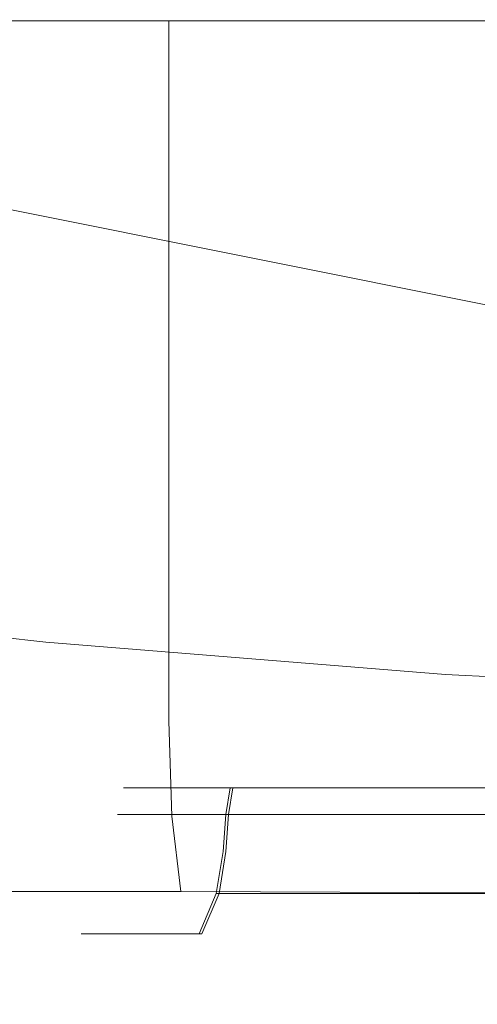
# Model space of a CAD drawing. Extents: x -26 to 22, y -147 to 24.
# Drawn here: x -5 to -4, y -19 to -17 of the extents above; entities that cross this region are included whole.
import ezdxf

# ---------------------------------------------------------------- set-up
doc = ezdxf.new("R2010")
doc.units = 0
doc.header["$LTSCALE"] = 500
doc.header["$MEASUREMENT"] = 0
doc.layers.add('NOVOTERM_CHROM', color=7, linetype='Continuous')
doc.layers.add('NOVOTERM_CIEPLA', color=7, linetype='Continuous')

msp = doc.modelspace()

# ---------------------------------------------------------------- linework, layer by layer
at = {"layer": 'NOVOTERM_CHROM', "lineweight": 0}
for points, invisible_edges in [([(-10.7586, -18.2619, 124.3217), (-1.6807, -18.2619, 124.326), (-1.6807, -11.3605, 124.3298), (-11.0859, -10.5377, 124.3265)], 15), ([(-4.2519, -16.9367, 127.8636), (-5.0948, -16.9748, 127.8635), (-4.7207, -16.0253, 127.8601), (-3.7487, -15.7564, 127.8607)], 15), ([(-4.2519, -16.9367, 127.8636), (-3.7487, -15.7564, 127.8607), (-3.1047, -16.1905, 127.8603), (-3.5275, -17.1295, 127.8637)], 15), ([(-3.3259, -16.59, 154.3163), (-2.5844, -16.1944, 154.3133), (-3.5168, -15.8747, 154.3111), (-4.2388, -16.3122, 154.3146)], 15), ([(-5.7799, -16.7914, 154.3228), (-4.8948, -17.0632, 154.3241), (-4.2388, -16.3122, 154.3146), (-5.1459, -15.9943, 154.3128)], 15), ([(-5.5308, -16.11, 127.4644), (-5.6928, -16.7147, 123.6827), (-3.567, -17.1395, 123.6827), (-3.4853, -16.5187, 127.4644)], 13), ([(-4.0031, -17.2962, 154.3253), (-3.3259, -16.59, 154.3163), (-4.2388, -16.3122, 154.3146), (-4.8948, -17.0632, 154.3241)], 15), ([(-4.3515, -16.852, 141.1127), (-4.3515, -16.5236, 141.1127), (-4.9766, -16.5236, 140.3187), (-4.9766, -16.852, 140.3187)], 13), ([(-4.3515, -16.852, 135.6272), (-4.9766, -16.852, 136.4211), (-4.9766, -16.5236, 136.4211), (-4.3515, -16.5236, 135.6272)], 11), ([(-3.5389, -16.852, 141.7262), (-3.5389, -16.5236, 141.7262), (-4.3515, -16.5236, 141.1127), (-4.3515, -16.852, 141.1127)], 9), ([(-3.5389, -16.852, 135.0137), (-4.3515, -16.852, 135.6272), (-4.3515, -16.5236, 135.6272), (-3.5389, -16.5236, 135.0137)], 9), ([(-3.112, -17.4946, 154.3266), (-2.4146, -16.8319, 154.3181), (-3.3259, -16.59, 154.3163), (-4.0031, -17.2962, 154.3253)], 15), ([(-4.3515, -17.1712, 141.1127), (-4.3515, -16.852, 141.1127), (-4.9766, -16.852, 140.3187), (-4.9766, -17.1712, 140.3187)], 15), ([(-4.3515, -17.1712, 135.6272), (-4.9766, -17.1712, 136.4211), (-4.9766, -16.852, 136.4211), (-4.3515, -16.852, 135.6272)], 15), ([(-3.5389, -17.1712, 141.7262), (-3.5389, -16.852, 141.7262), (-4.3515, -16.852, 141.1127), (-4.3515, -17.1712, 141.1127)], 11), ([(-3.5389, -17.1712, 135.0137), (-4.3515, -17.1712, 135.6272), (-4.3515, -16.852, 135.6272), (-3.5389, -16.852, 135.0137)], 13), ([(-4.515, -17.5637, 127.873), (-5.353, -17.5033, 127.8729), (-5.0948, -16.9748, 127.8635), (-4.2519, -16.9367, 127.8636)], 15), ([(-4.515, -17.5637, 127.873), (-4.2519, -16.9367, 127.8636), (-3.5275, -17.1295, 127.8637), (-3.7105, -17.662, 127.8731)], 15), ([(-4.0031, -17.2962, 154.3253), (-4.8948, -17.0632, 154.3241), (-5.4507, -18.4292, 154.3448), (-4.5791, -18.6194, 154.3455)], 15), ([(-3.7105, -17.662, 127.8731), (-3.5275, -17.1295, 127.8637), (-2.841, -17.2993, 127.8638), (-2.9246, -17.738, 127.8731)], 15), ([(-4.3515, -17.1712, 141.1127), (-4.9766, -17.1712, 140.3187), (-4.9766, -17.4721, 140.3187), (-4.3515, -17.4721, 141.1127)], 15), ([(-4.3515, -17.1712, 135.6272), (-4.3515, -17.4721, 135.6272), (-4.9766, -17.4721, 136.4211), (-4.9766, -17.1712, 136.4211)], 15), ([(-3.5389, -17.1712, 141.7262), (-4.3515, -17.1712, 141.1127), (-4.3515, -17.4721, 141.1127), (-3.5389, -17.4721, 141.7262)], 13), ([(-3.5389, -17.1712, 135.0137), (-3.5389, -17.4721, 135.0137), (-4.3515, -17.4721, 135.6272), (-4.3515, -17.1712, 135.6272)], 11), ([(-3.112, -17.4946, 154.3266), (-4.0031, -17.2962, 154.3253), (-4.5791, -18.6194, 154.3455), (-3.7074, -18.7767, 154.3463)], 15), ([(-4.3515, -17.4721, 141.1127), (-4.9766, -17.4721, 140.3187), (-4.9766, -17.7455, 140.3187), (-4.3515, -17.7455, 141.1127)], 15), ([(-4.3515, -17.4721, 135.6272), (-4.3515, -17.7455, 135.6272), (-4.9766, -17.7455, 136.4211), (-4.9766, -17.4721, 136.4211)], 15), ([(-3.5389, -17.4721, 141.7262), (-4.3515, -17.4721, 141.1127), (-4.3515, -17.7455, 141.1127), (-3.5389, -17.7455, 141.7262)], 13), ([(-3.5389, -17.4721, 135.0137), (-3.5389, -17.7455, 135.0137), (-4.3515, -17.7455, 135.6272), (-4.3515, -17.4721, 135.6272)], 11), ([(-4.515, -17.5637, 127.873), (-4.6047, -17.7916, 127.889), (-5.4417, -17.6983, 127.8889), (-5.353, -17.5033, 127.8729)], 15), ([(-4.515, -17.5637, 127.873), (-3.7105, -17.662, 127.8731), (-3.773, -17.8584, 127.8891), (-4.6047, -17.7916, 127.889)], 15), ([(-3.7105, -17.662, 127.8731), (-2.9246, -17.738, 127.8731), (-2.9534, -17.9031, 127.8891), (-3.773, -17.8584, 127.8891)], 15), ([(-4.6047, -17.7916, 127.889), (-4.6075, -17.8174, 127.9109), (-5.4453, -17.724, 127.9109), (-5.4417, -17.6983, 127.8889)], 13), ([(-4.6098, -17.8385, 127.9381), (-5.4483, -17.745, 127.938), (-5.4453, -17.724, 127.9109), (-4.6075, -17.8174, 127.9109)], 15), ([(-4.6115, -17.855, 128.2266), (-5.4506, -17.7615, 128.2266), (-5.4483, -17.745, 127.938), (-4.6098, -17.8385, 127.9381)], 15), ([(-4.3515, -17.9821, 135.6272), (-4.9766, -17.9821, 136.4211), (-4.9766, -17.7455, 136.4211), (-4.3515, -17.7455, 135.6272)], 15), ([(-4.3515, -17.9821, 141.1127), (-4.3515, -17.7455, 141.1127), (-4.9766, -17.7455, 140.3187), (-4.9766, -17.9821, 140.3187)], 15), ([(-3.5389, -17.9821, 135.0137), (-4.3515, -17.9821, 135.6272), (-4.3515, -17.7455, 135.6272), (-3.5389, -17.7455, 135.0137)], 13), ([(-3.5389, -17.9821, 141.7262), (-3.5389, -17.7455, 141.7262), (-4.3515, -17.7455, 141.1127), (-4.3515, -17.9821, 141.1127)], 11), ([(-4.6129, -17.8675, 129.0327), (-4.6138, -17.8761, 130.6125), (-5.4536, -17.7824, 130.6124), (-5.4524, -17.7739, 129.0327)], 15), ([(-4.6115, -17.855, 128.2266), (-4.6129, -17.8675, 129.0327), (-5.4524, -17.7739, 129.0327), (-5.4506, -17.7615, 128.2266)], 15), ([(-4.6146, -17.8838, 136.4363), (-4.6147, -17.8847, 139.8298), (-5.4548, -17.791, 139.8298), (-5.4547, -17.7902, 136.4363)], 15), ([(-4.6147, -18.217, 147.3422), (-5.4548, -18.1237, 147.3422), (-5.4548, -17.791, 145.4532), (-4.6147, -17.8847, 145.4532)], 15), ([(-4.6147, -17.8847, 145.4532), (-5.4548, -17.791, 145.4532), (-5.4548, -17.791, 142.9771), (-4.6147, -17.8847, 142.9771)], 15), ([(-4.6147, -17.8847, 139.8298), (-4.6147, -17.8847, 142.9771), (-5.4548, -17.791, 142.9771), (-5.4548, -17.791, 139.8298)], 15), ([(-4.6146, -17.8838, 136.4363), (-5.4547, -17.7902, 136.4363), (-5.4543, -17.7876, 133.2221), (-4.6144, -17.8812, 133.2221)], 15), ([(-4.6144, -17.8812, 133.2221), (-5.4543, -17.7876, 133.2221), (-5.4536, -17.7824, 130.6124), (-4.6138, -17.8761, 130.6125)], 15), ([(-4.6047, -17.7916, 127.889), (-3.773, -17.8584, 127.8891), (-3.775, -17.8844, 127.911), (-4.6075, -17.8174, 127.9109)], 11), ([(-4.6098, -17.8385, 127.9381), (-4.6075, -17.8174, 127.9109), (-3.775, -17.8844, 127.911), (-3.7766, -17.9055, 127.9381)], 15), ([(-4.6115, -17.855, 128.2266), (-3.7779, -17.9221, 128.2266), (-3.7788, -17.9345, 129.0327), (-4.6129, -17.8675, 129.0327)], 15), ([(-4.6115, -17.855, 128.2266), (-4.6098, -17.8385, 127.9381), (-3.7766, -17.9055, 127.9381), (-3.7779, -17.9221, 128.2266)], 15), ([(-3.773, -17.8584, 127.8891), (-2.9534, -17.9031, 127.8891), (-2.9546, -17.9291, 127.911), (-3.775, -17.8844, 127.911)], 11), ([(-4.6144, -17.8812, 133.2221), (-4.6138, -17.8761, 130.6125), (-3.7795, -17.9432, 130.6125), (-3.7799, -17.9483, 133.2221)], 15), ([(-4.6129, -17.8675, 129.0327), (-3.7788, -17.9345, 129.0327), (-3.7795, -17.9432, 130.6125), (-4.6138, -17.8761, 130.6125)], 15), ([(-4.6146, -17.8838, 136.4363), (-3.7801, -17.9509, 136.4363), (-3.7802, -17.9518, 139.8298), (-4.6147, -17.8847, 139.8298)], 15), ([(-4.6147, -18.217, 147.3422), (-4.6147, -17.8847, 145.4532), (-3.7802, -17.9518, 145.4532), (-3.7802, -18.2839, 147.3422)], 15), ([(-4.6147, -17.8847, 145.4532), (-4.6147, -17.8847, 142.9771), (-3.7802, -17.9518, 142.9771), (-3.7802, -17.9518, 145.4532)], 15), ([(-4.6147, -17.8847, 139.8298), (-3.7802, -17.9518, 139.8298), (-3.7802, -17.9518, 142.9771), (-4.6147, -17.8847, 142.9771)], 15), ([(-4.6146, -17.8838, 136.4363), (-4.6144, -17.8812, 133.2221), (-3.7799, -17.9483, 133.2221), (-3.7801, -17.9509, 136.4363)], 15), ([(-3.7766, -17.9055, 127.9381), (-3.775, -17.8844, 127.911), (-2.9546, -17.9291, 127.911), (-2.9557, -17.9503, 127.9381)], 15), ([(-3.7779, -17.9221, 128.2266), (-3.7766, -17.9055, 127.9381), (-2.9557, -17.9503, 127.9381), (-2.9565, -17.9669, 128.2266)], 15), ([(-3.7788, -17.9345, 129.0327), (-2.9571, -17.9793, 129.0327), (-2.9575, -17.988, 130.6125), (-3.7795, -17.9432, 130.6125)], 15), ([(-3.7779, -17.9221, 128.2266), (-2.9565, -17.9669, 128.2266), (-2.9571, -17.9793, 129.0327), (-3.7788, -17.9345, 129.0327)], 15), ([(-3.7801, -17.9509, 136.4363), (-2.9579, -17.9958, 136.4363), (-2.9579, -17.9966, 139.8298), (-3.7802, -17.9518, 139.8298)], 15), ([(-3.7802, -18.2839, 147.3422), (-3.7802, -17.9518, 145.4532), (-2.9579, -17.9966, 145.4532), (-2.9579, -18.3287, 147.3422)], 15), ([(-3.7802, -17.9518, 145.4532), (-3.7802, -17.9518, 142.9771), (-2.9579, -17.9966, 142.9771), (-2.9579, -17.9966, 145.4532)], 15), ([(-3.7802, -17.9518, 139.8298), (-2.9579, -17.9966, 139.8298), (-2.9579, -17.9966, 142.9771), (-3.7802, -17.9518, 142.9771)], 15), ([(-3.7801, -17.9509, 136.4363), (-3.7799, -17.9483, 133.2221), (-2.9578, -17.9932, 133.2221), (-2.9579, -17.9958, 136.4363)], 15), ([(-3.7799, -17.9483, 133.2221), (-3.7795, -17.9432, 130.6125), (-2.9575, -17.988, 130.6125), (-2.9578, -17.9932, 133.2221)], 15), ([(-4.3453, -18.1799, 135.6574), (-4.9651, -18.1799, 136.4417), (-4.9766, -17.9821, 136.4211), (-4.3515, -17.9821, 135.6272)], 15), ([(-4.3452, -18.1799, 141.0825), (-4.3515, -17.9821, 141.1127), (-4.9766, -17.9821, 140.3187), (-4.965, -18.1799, 140.2983)], 15), ([(-3.5374, -18.1807, 135.049), (-4.3453, -18.1799, 135.6574), (-4.3515, -17.9821, 135.6272), (-3.5389, -17.9821, 135.0137)], 13), ([(-3.5373, -18.1807, 141.6908), (-3.5389, -17.9821, 141.7262), (-4.3515, -17.9821, 141.1127), (-4.3452, -18.1799, 141.0825)], 11), ([(-4.6147, -18.217, 147.3422), (-4.6147, -19.2141, 148.7287), (-5.4548, -19.1215, 148.7287), (-5.4548, -18.1237, 147.3422)], 13), ([(-4.3453, -18.1799, 135.6574), (-4.3266, -18.3366, 135.748), (-4.9307, -18.3366, 136.5033), (-4.9651, -18.1799, 136.4417)], 13), ([(-4.3452, -18.1799, 141.0825), (-4.965, -18.1799, 140.2983), (-4.9303, -18.3366, 140.2369), (-4.3261, -18.3366, 140.9921)], 11), ([(-4.466, -18.2533, 138.374), (-4.4099, -18.2533, 138.0279), (-4.4029, -18.176, 138.0309), (-4.4584, -18.176, 138.3739)], 11), ([(-4.466, -18.2533, 138.374), (-4.4584, -18.176, 138.3739), (-4.3997, -18.176, 138.7165), (-4.4067, -18.2533, 138.7195)], 13), ([(-4.4099, -18.2533, 138.0279), (-4.2384, -18.2533, 137.7389), (-4.2328, -18.176, 137.7444), (-4.4029, -18.176, 138.0309)], 9), ([(-4.4067, -18.2533, 138.7195), (-4.3997, -18.176, 138.7165), (-4.2269, -18.176, 139.0013), (-4.2324, -18.2533, 139.0069)], 9), ([(-3.5374, -18.1807, 135.049), (-3.5329, -18.3397, 135.1551), (-4.3266, -18.3366, 135.748), (-4.3453, -18.1799, 135.6574)], 9), ([(-3.5373, -18.1807, 141.6908), (-4.3452, -18.1799, 141.0825), (-4.3261, -18.3366, 140.9921), (-3.5324, -18.3397, 141.5848)], 9), ([(-3.951, -18.2533, 137.5646), (-3.9479, -18.176, 137.5717), (-4.2328, -18.176, 137.7444), (-4.2384, -18.2533, 137.7389)], 13), ([(-3.9435, -18.2533, 139.1784), (-4.2324, -18.2533, 139.0069), (-4.2269, -18.176, 139.0013), (-3.9405, -18.176, 139.1714)], 11), ([(-3.6054, -18.2533, 137.5054), (-3.6054, -18.176, 137.5129), (-3.9479, -18.176, 137.5717), (-3.951, -18.2533, 137.5646)], 13), ([(-3.5974, -18.2533, 139.2345), (-3.9435, -18.2533, 139.1784), (-3.9405, -18.176, 139.1714), (-3.5974, -18.176, 139.2269)], 11), ([(-4.6147, -18.217, 147.3422), (-3.7802, -18.2839, 147.3422), (-3.7802, -19.2804, 148.7287), (-4.6147, -19.2141, 148.7287)], 11), ([(-10.7586, -18.2619, 124.3217), (-10.7586, -20.7534, 124.3202), (-1.6807, -20.7534, 124.3247), (-1.6807, -18.2619, 124.326)], 15), ([(-4.4854, -18.3405, 138.3739), (-4.4281, -18.3405, 138.016), (-4.4099, -18.2533, 138.0279), (-4.466, -18.2533, 138.374)], 15), ([(-4.4854, -18.3405, 138.3739), (-4.466, -18.2533, 138.374), (-4.4067, -18.2533, 138.7195), (-4.4249, -18.3405, 138.7313)], 15), ([(-4.4281, -18.3405, 138.016), (-4.2526, -18.3405, 137.7156), (-4.2384, -18.2533, 137.7389), (-4.4099, -18.2533, 138.0279)], 13), ([(-4.4249, -18.3405, 138.7313), (-4.4067, -18.2533, 138.7195), (-4.2324, -18.2533, 139.0069), (-4.2468, -18.3405, 139.0301)], 11), ([(-3.9587, -18.3405, 137.5309), (-3.951, -18.2533, 137.5646), (-4.2384, -18.2533, 137.7389), (-4.2526, -18.3405, 137.7156)], 15), ([(-3.9513, -18.3405, 139.2121), (-4.2468, -18.3405, 139.0301), (-4.2324, -18.2533, 139.0069), (-3.9435, -18.2533, 139.1784)], 15), ([(-3.6036, -18.3408, 137.4641), (-3.6054, -18.2533, 137.5054), (-3.951, -18.2533, 137.5646), (-3.9587, -18.3405, 137.5309)], 15), ([(-3.5956, -18.3408, 139.2757), (-3.9513, -18.3405, 139.2121), (-3.9435, -18.2533, 139.1784), (-3.5974, -18.2533, 139.2345)], 15), ([(-3.7802, -18.2839, 147.3422), (-2.9579, -18.3287, 147.3422), (-2.9579, -19.3247, 148.7287), (-3.7802, -19.2804, 148.7287)], 11), ([(-4.3266, -18.3366, 135.748), (-4.2892, -18.4501, 135.9292), (-4.8618, -18.4501, 136.6265), (-4.9307, -18.3366, 136.5033)], 15), ([(-4.3261, -18.3366, 140.9921), (-4.9303, -18.3366, 140.2369), (-4.8609, -18.4501, 140.1143), (-4.2881, -18.4501, 140.8112)], 15), ([(-4.4854, -18.3405, 138.3739), (-4.4249, -18.3405, 138.7313), (-4.4701, -18.425, 138.7627), (-4.5338, -18.425, 138.3737)], 11), ([(-4.4854, -18.3405, 138.3739), (-4.5338, -18.425, 138.3737), (-4.4732, -18.425, 137.9842), (-4.4281, -18.3405, 138.016)], 13), ([(-4.4281, -18.3405, 138.016), (-4.4732, -18.425, 137.9842), (-4.288, -18.425, 137.6531), (-4.2526, -18.3405, 137.7156)], 9), ([(-4.4249, -18.3405, 138.7313), (-4.2468, -18.3405, 139.0301), (-4.2824, -18.425, 139.0923), (-4.4701, -18.425, 138.7627)], 9), ([(-3.5329, -18.3397, 135.1551), (-3.5372, -18.4548, 135.3796), (-4.2892, -18.4501, 135.9292), (-4.3266, -18.3366, 135.748)], 15), ([(-3.5324, -18.3397, 141.5848), (-4.3261, -18.3366, 140.9921), (-4.2881, -18.4501, 140.8112), (-3.5359, -18.4548, 141.3603)], 15), ([(-3.9587, -18.3405, 137.5309), (-4.2526, -18.3405, 137.7156), (-4.288, -18.425, 137.6531), (-3.9779, -18.425, 137.4391)], 14), ([(-3.9513, -18.3405, 139.2121), (-3.9708, -18.425, 139.3037), (-4.2824, -18.425, 139.0923), (-4.2468, -18.3405, 139.0301)], 7), ([(-3.6036, -18.3408, 137.4641), (-3.9587, -18.3405, 137.5309), (-3.9779, -18.425, 137.4391), (-3.5978, -18.4262, 137.3504)], 14), ([(-3.5956, -18.3408, 139.2757), (-3.5902, -18.4262, 139.3894), (-3.9708, -18.425, 139.3037), (-3.9513, -18.3405, 139.2121)], 7), ([(-4.5791, -18.6194, 154.3455), (-5.4507, -18.4292, 154.3448), (-5.8721, -20.7117, 154.3817), (-5.017, -20.8662, 154.3821)], 15), ([(-4.5338, -18.425, 138.3737), (-4.4701, -18.425, 138.7627), (-4.5583, -18.4942, 138.8245), (-4.6281, -18.4942, 138.3734)], 15), ([(-4.5338, -18.425, 138.3737), (-4.6281, -18.4942, 138.3734), (-4.561, -18.4942, 137.9218), (-4.4732, -18.425, 137.9842)], 15), ([(-4.4732, -18.425, 137.9842), (-4.561, -18.4942, 137.9218), (-4.3568, -18.4942, 137.5299), (-4.288, -18.425, 137.6531)], 15), ([(-4.4701, -18.425, 138.7627), (-4.2824, -18.425, 139.0923), (-4.3518, -18.4942, 139.215), (-4.5583, -18.4942, 138.8245)], 15), ([(-3.9779, -18.425, 137.4391), (-4.288, -18.425, 137.6531), (-4.3568, -18.4942, 137.5299), (-4.0153, -18.4942, 137.2579)], 15), ([(-3.9708, -18.425, 139.3037), (-4.0089, -18.4942, 139.4846), (-4.3518, -18.4942, 139.215), (-4.2824, -18.425, 139.0923)], 15), ([(-3.5978, -18.4262, 137.3504), (-3.9779, -18.425, 137.4391), (-4.0153, -18.4942, 137.2579), (-3.593, -18.4961, 137.1183)], 15), ([(-3.5902, -18.4262, 139.3894), (-3.5861, -18.4961, 139.6215), (-4.0089, -18.4942, 139.4846), (-3.9708, -18.425, 139.3037)], 15), ([(-4.227, -18.5181, 136.2312), (-4.747, -18.5181, 136.8318), (-4.8618, -18.4501, 136.6265), (-4.2892, -18.4501, 135.9292)], 15), ([(-4.2246, -18.5181, 140.5097), (-4.2881, -18.4501, 140.8112), (-4.8609, -18.4501, 140.1143), (-4.7452, -18.5181, 139.9099)], 15), ([(-3.5624, -18.5213, 135.7701), (-4.227, -18.5181, 136.2312), (-4.2892, -18.4501, 135.9292), (-3.5372, -18.4548, 135.3796)], 15), ([(-3.5598, -18.5213, 140.9698), (-3.5359, -18.4548, 141.3603), (-4.2881, -18.4501, 140.8112), (-4.2246, -18.5181, 140.5097)], 15), ([(-4.7852, -18.5358, 138.3727), (-4.7074, -18.5358, 137.8176), (-4.561, -18.4942, 137.9218), (-4.6281, -18.4942, 138.3734)], 15), ([(-4.7852, -18.5358, 138.3727), (-4.6281, -18.4942, 138.3734), (-4.5583, -18.4942, 138.8245), (-4.7052, -18.5358, 138.9274)], 15), ([(-4.7074, -18.5358, 137.8176), (-4.4716, -18.5358, 137.3246), (-4.3568, -18.4942, 137.5299), (-4.561, -18.4942, 137.9218)], 15), ([(-4.7052, -18.5358, 138.9274), (-4.5583, -18.4942, 138.8245), (-4.3518, -18.4942, 139.215), (-4.4675, -18.5358, 139.4194)], 15), ([(-4.0775, -18.5358, 136.956), (-4.0153, -18.4942, 137.2579), (-4.3568, -18.4942, 137.5299), (-4.4716, -18.5358, 137.3246)], 15), ([(-4.0723, -18.5358, 139.7861), (-4.4675, -18.5358, 139.4194), (-4.3518, -18.4942, 139.215), (-4.0089, -18.4942, 139.4846)], 15), ([(-3.594, -18.5371, 136.7221), (-3.593, -18.4961, 137.1183), (-4.0153, -18.4942, 137.2579), (-4.0775, -18.5358, 136.956)], 15), ([(-3.5884, -18.5371, 140.0178), (-4.0723, -18.5358, 139.7861), (-4.0089, -18.4942, 139.4846), (-3.5861, -18.4961, 139.6215)], 15), ([(-4.8831, -18.5453, 137.6927), (-5.0588, -18.5181, 137.5677), (-4.747, -18.5181, 136.8318), (-4.6093, -18.5453, 137.0782)], 15), ([(-4.8815, -18.5453, 139.051), (-4.6063, -18.5453, 139.6646), (-4.7452, -18.5181, 139.9099), (-5.0578, -18.5181, 139.1745)], 15), ([(-4.1523, -18.5453, 136.5936), (-4.6093, -18.5453, 137.0782), (-4.747, -18.5181, 136.8318), (-4.227, -18.5181, 136.2312)], 15), ([(-4.1485, -18.5453, 140.1479), (-4.2246, -18.5181, 140.5097), (-4.7452, -18.5181, 139.9099), (-4.6063, -18.5453, 139.6646)], 15), ([(-3.588, -18.5464, 136.2449), (-4.1523, -18.5453, 136.5936), (-4.227, -18.5181, 136.2312), (-3.5624, -18.5213, 135.7701)], 15), ([(-3.5839, -18.5464, 140.495), (-3.5598, -18.5213, 140.9698), (-4.2246, -18.5181, 140.5097), (-4.1485, -18.5453, 140.1479)], 15), ([(-4.8831, -18.5453, 137.6927), (-4.6093, -18.5453, 137.0782), (-4.4716, -18.5358, 137.3246), (-4.7074, -18.5358, 137.8176)], 15), ([(-4.8815, -18.5453, 139.051), (-4.7052, -18.5358, 138.9274), (-4.4675, -18.5358, 139.4194), (-4.6063, -18.5453, 139.6646)], 15), ([(-4.1523, -18.5453, 136.5936), (-4.0775, -18.5358, 136.956), (-4.4716, -18.5358, 137.3246), (-4.6093, -18.5453, 137.0782)], 15), ([(-4.1485, -18.5453, 140.1479), (-4.6063, -18.5453, 139.6646), (-4.4675, -18.5358, 139.4194), (-4.0723, -18.5358, 139.7861)], 15), ([(-3.588, -18.5464, 136.2449), (-3.594, -18.5371, 136.7221), (-4.0775, -18.5358, 136.956), (-4.1523, -18.5453, 136.5936)], 15), ([(-3.5839, -18.5464, 140.495), (-4.1485, -18.5453, 140.1479), (-4.0723, -18.5358, 139.7861), (-3.5884, -18.5371, 140.0178)], 15)]:
    msp.add_3dface(points, dxfattribs=dict(at, invisible_edges=invisible_edges))
at = {"layer": 'NOVOTERM_CIEPLA', "lineweight": 0}
for points, invisible_edges in [([(-3.9024, -18.0421, 138.3713), (-4.1566, -18.0496, 138.3725), (-4.1209, -18.0515, 138.11), (-3.8837, -18.0444, 138.0902)], 15), ([(-3.9024, -18.0421, 138.3713), (-3.8811, -18.0444, 138.6522), (-4.1184, -18.0515, 138.6347), (-4.1566, -18.0496, 138.3725)], 15), ([(-3.6014, -18.0395, 138.3699), (-3.9024, -18.0421, 138.3713), (-3.8837, -18.0444, 138.0902), (-3.6028, -18.0421, 138.0689)], 15), ([(-3.6014, -18.0395, 138.3699), (-3.6, -18.0421, 138.6709), (-3.8811, -18.0444, 138.6522), (-3.9024, -18.0421, 138.3713)], 15), ([(-3.6028, -18.0421, 138.0689), (-3.8837, -18.0444, 138.0902), (-3.8662, -18.0515, 137.8529), (-3.604, -18.0496, 137.8147)], 15), ([(-3.6, -18.0421, 138.6709), (-3.5988, -18.0496, 138.9251), (-3.8613, -18.0515, 138.8894), (-3.8811, -18.0444, 138.6522)], 15), ([(-4.4061, -18.0844, 138.3737), (-4.354, -18.0847, 138.0515), (-4.2708, -18.0632, 138.0867), (-4.3171, -18.0622, 138.3733)], 15), ([(-4.4061, -18.0844, 138.3737), (-4.3171, -18.0622, 138.3733), (-4.2681, -18.0632, 138.6594), (-4.351, -18.0847, 138.6953)], 15), ([(-4.354, -18.0847, 138.0515), (-4.1943, -18.0849, 137.7825), (-4.1288, -18.0642, 137.8474), (-4.2708, -18.0632, 138.0867)], 15), ([(-4.351, -18.0847, 138.6953), (-4.2681, -18.0632, 138.6594), (-4.1239, -18.0642, 138.8973), (-4.1888, -18.0849, 138.9628)], 15), ([(-4.3171, -18.0622, 138.3733), (-4.2708, -18.0632, 138.0867), (-4.1209, -18.0515, 138.11), (-4.1566, -18.0496, 138.3725)], 15), ([(-4.3171, -18.0622, 138.3733), (-4.1566, -18.0496, 138.3725), (-4.1184, -18.0515, 138.6347), (-4.2681, -18.0632, 138.6594)], 15), ([(-4.2708, -18.0632, 138.0867), (-4.1288, -18.0642, 137.8474), (-4.0465, -18.0554, 137.929), (-4.1209, -18.0515, 138.11)], 15), ([(-4.2681, -18.0632, 138.6594), (-4.1184, -18.0515, 138.6347), (-4.0423, -18.0554, 138.815), (-4.1239, -18.0642, 138.8973)], 15), ([(-3.9268, -18.0847, 137.6203), (-3.8909, -18.0632, 137.7032), (-4.1288, -18.0642, 137.8474), (-4.1943, -18.0849, 137.7825)], 15), ([(-3.9198, -18.0847, 139.1225), (-4.1888, -18.0849, 138.9628), (-4.1239, -18.0642, 138.8973), (-3.8846, -18.0632, 139.0393)], 15), ([(-3.8909, -18.0632, 137.7032), (-3.8662, -18.0515, 137.8529), (-4.0465, -18.0554, 137.929), (-4.1288, -18.0642, 137.8474)], 15), ([(-3.8846, -18.0632, 139.0393), (-4.1239, -18.0642, 138.8973), (-4.0423, -18.0554, 138.815), (-3.8613, -18.0515, 138.8894)], 15), ([(-3.8837, -18.0444, 138.0902), (-4.1209, -18.0515, 138.11), (-4.0465, -18.0554, 137.929), (-3.8662, -18.0515, 137.8529)], 15), ([(-3.8811, -18.0444, 138.6522), (-3.8613, -18.0515, 138.8894), (-4.0423, -18.0554, 138.815), (-4.1184, -18.0515, 138.6347)], 15), ([(-3.6052, -18.0844, 137.5652), (-3.6048, -18.0622, 137.6542), (-3.8909, -18.0632, 137.7032), (-3.9268, -18.0847, 137.6203)], 15), ([(-3.5977, -18.0844, 139.1746), (-3.9198, -18.0847, 139.1225), (-3.8846, -18.0632, 139.0393), (-3.5981, -18.0622, 139.0856)], 15), ([(-3.6048, -18.0622, 137.6542), (-3.604, -18.0496, 137.8147), (-3.8662, -18.0515, 137.8529), (-3.8909, -18.0632, 137.7032)], 15), ([(-3.5981, -18.0622, 139.0856), (-3.8846, -18.0632, 139.0393), (-3.8613, -18.0515, 138.8894), (-3.5988, -18.0496, 138.9251)], 15), ([(-4.4061, -18.0844, 138.3737), (-4.351, -18.0847, 138.6953), (-4.388, -18.121, 138.7114), (-4.4458, -18.121, 138.3739)], 11), ([(-4.4061, -18.0844, 138.3737), (-4.4458, -18.121, 138.3739), (-4.3911, -18.121, 138.0358), (-4.354, -18.0847, 138.0515)], 13), ([(-4.354, -18.0847, 138.0515), (-4.3911, -18.121, 138.0358), (-4.2236, -18.121, 137.7536), (-4.1943, -18.0849, 137.7825)], 13), ([(-4.351, -18.0847, 138.6953), (-4.1888, -18.0849, 138.9628), (-4.2178, -18.121, 138.9921), (-4.388, -18.121, 138.7114)], 11), ([(-3.9268, -18.0847, 137.6203), (-4.1943, -18.0849, 137.7825), (-4.2236, -18.121, 137.7536), (-3.9429, -18.121, 137.5834)], 11), ([(-3.9198, -18.0847, 139.1225), (-3.9355, -18.121, 139.1596), (-4.2178, -18.121, 138.9921), (-4.1888, -18.0849, 138.9628)], 13), ([(-3.6052, -18.0844, 137.5652), (-3.9268, -18.0847, 137.6203), (-3.9429, -18.121, 137.5834), (-3.6054, -18.121, 137.5255)], 11), ([(-3.5977, -18.0844, 139.1746), (-3.5975, -18.121, 139.2144), (-3.9355, -18.121, 139.1596), (-3.9198, -18.0847, 139.1225)], 13), ([(-4.4458, -18.121, 138.3739), (-4.388, -18.121, 138.7114), (-4.3997, -18.176, 138.7165), (-4.4584, -18.176, 138.3739)], 11), ([(-4.4458, -18.121, 138.3739), (-4.4584, -18.176, 138.3739), (-4.4029, -18.176, 138.0309), (-4.3911, -18.121, 138.0358)], 13), ([(-4.3911, -18.121, 138.0358), (-4.4029, -18.176, 138.0309), (-4.2328, -18.176, 137.7444), (-4.2236, -18.121, 137.7536)], 13), ([(-4.388, -18.121, 138.7114), (-4.2178, -18.121, 138.9921), (-4.2269, -18.176, 139.0013), (-4.3997, -18.176, 138.7165)], 9), ([(-3.9429, -18.121, 137.5834), (-4.2236, -18.121, 137.7536), (-4.2328, -18.176, 137.7444), (-3.9479, -18.176, 137.5717)], 9), ([(-3.9355, -18.121, 139.1596), (-3.9405, -18.176, 139.1714), (-4.2269, -18.176, 139.0013), (-4.2178, -18.121, 138.9921)], 13), ([(-3.6054, -18.121, 137.5255), (-3.9429, -18.121, 137.5834), (-3.9479, -18.176, 137.5717), (-3.6054, -18.176, 137.5129)], 11), ([(-3.5975, -18.121, 139.2144), (-3.5974, -18.176, 139.2269), (-3.9405, -18.176, 139.1714), (-3.9355, -18.121, 139.1596)], 13)]:
    msp.add_3dface(points, dxfattribs=dict(at, invisible_edges=invisible_edges))

doc.saveas('drawing.dxf')
